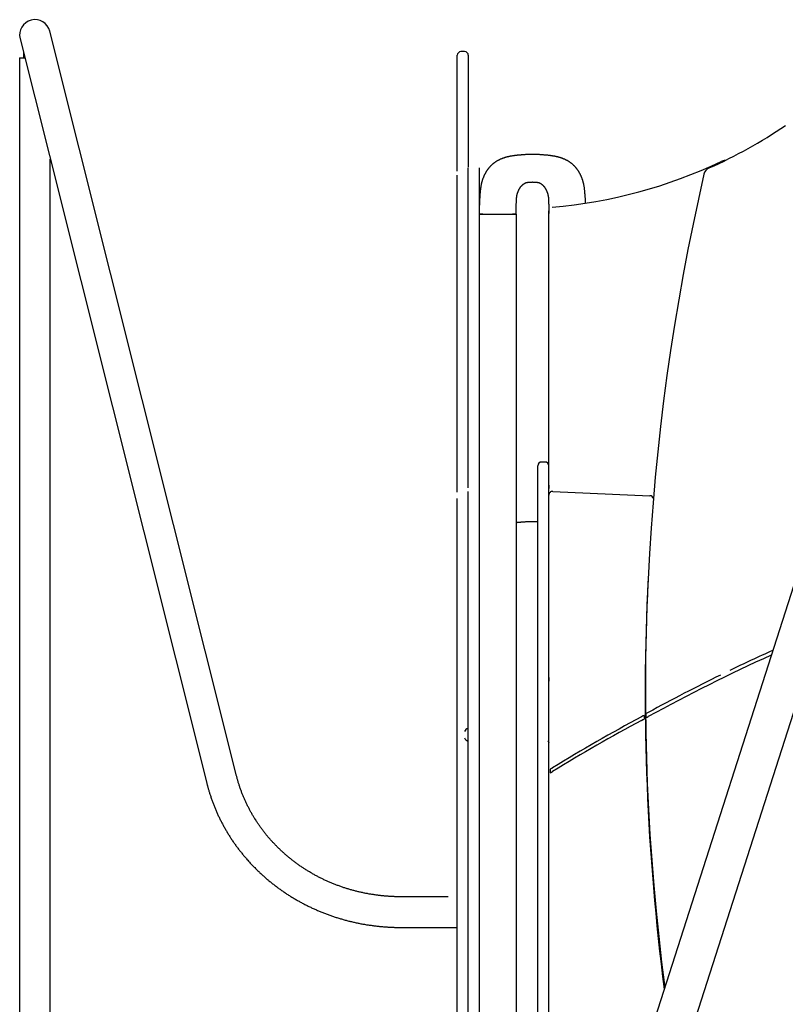
# Model space of a CAD drawing. Extents: x -4172 to 15784, y -2371 to 2030.
# Drawn here: x -3226 to -2392, y 401 to 1473 of the extents above; entities that cross this region are included whole.
import ezdxf

# ---------------------------------------------------------------- set-up
doc = ezdxf.new("R2010")
doc.units = 0

msp = doc.modelspace()

# ---------------------------------------------------------------- linework, layer by layer
at = {"color": 7, "linetype": 'Continuous'}
for p, q in [((-3161.6, 1332.8), (-3193.6, 1460.1)), ((-3226, 1452), (-3194, 1324.7)), ((-3222.3, 1437.2), (-3222.3, 1431.1)), ((-2741.8, 1438), (-2745.8, 1438)), ((-3226.5, 1431.1), (-3226.5, -1616.9)), ((-3226.5, 1431.1), (-3220.7, 1431.1)), ((-2749.8, 1354.1), (-2749.8, 1434)), ((-2737.8, 1434), (-2737.8, 1354.1)), ((-2749.8, 1307.7), (-2749.8, 1354.1)), ((-2737.8, 1354.1), (-2737.8, 1312.1)), ((-2990.3, 649.5), (-3161.6, 1332.8)), ((-3194, 1324.7), (-3022.7, 641.4)), ((-3193.1, -1616.9), (-3193.1, 1320.8)), ((-2737.8, 1267.3), (-2737.8, 1311.4)), ((-2725.8, 1311.4), (-2725.8, 1267.3)), ((-2749.8, 958.4), (-2749.8, 1303.5)), ((-2737.8, 963.1), (-2737.8, 1267.3)), ((-2725.8, 1267.3), (-2725.8, 256.7)), ((-2725.8, 1261.1), (-2725.8, 271.1)), ((-2725.8, 1261.1), (-2721.8, 1261.1)), ((-2721.8, 1261.1), (-2689.8, 1261.1)), ((-2689.8, 1261.1), (-2685.8, 1261.1)), ((-2685.8, 1261.1), (-2685.8, 271.1)), ((-2685.6, 1261.8), (-2685.6, 1261.8)), ((-2650, 955.1), (-2650, 1264.5)), ((-2278.9, 1183), (-2559.7, 306.7)), ((-2518.7, 296.3), (-2243.4, 1155.6)), ((-2662, 948.4), (-2662, 987.1)), ((-2654, 991.1), (-2658, 991.1)), ((-2650, 975.2), (-2650, 975.3)), ((-2737.8, 222.3), (-2737.8, 959.1)), ((-2650, 230.1), (-2650, 955.1)), ((-2645.8, 959.1), (-2540, 954.4)), ((-2749.8, 199.1), (-2749.8, 951.4)), ((-2662, 271.1), (-2662, 948.4)), ((-2650, 948.6), (-2650, 948.5)), ((-2662, 925.8), (-2667.9, 925.9)), ((-2650, 765.5), (-2650, 765.6)), ((-2650, 739), (-2650, 738.9)), ((-2544.8, 724.6), (-2545.1, 724.5)), ((-2545.1, 720), (-2544.8, 720.1)), ((-2738, 701.1), (-2738.2, 701.1)), ((-2738.2, 687.1), (-2738, 687.1)), ((-2648.6, 656.5), (-2648.6, 652.5)), ((-2759.8, 517.8), (-2811.8, 517.8)), ((-2811.8, 484.4), (-2749.8, 484.4))]:
    msp.add_line(p, q, dxfattribs=at)
for points in [[(-2667.9, 1325.9), (-2668.6, 1325.9), (-2669.4, 1325.9), (-2670.2, 1325.9), (-2670.9, 1325.9), (-2671.7, 1325.9), (-2672.5, 1325.9), (-2673.2, 1325.9), (-2673.9, 1325.8), (-2674.7, 1325.8), (-2675.4, 1325.8), (-2676.1, 1325.7), (-2676.8, 1325.7), (-2677.5, 1325.7), (-2678.2, 1325.6), (-2678.8, 1325.6), (-2679.5, 1325.5), (-2680.1, 1325.5), (-2680.7, 1325.4), (-2681.3, 1325.4), (-2681.9, 1325.3), (-2682.4, 1325.3), (-2683, 1325.2), (-2683.5, 1325.2), (-2684.1, 1325.1), (-2684.6, 1325.1), (-2685.1, 1325), (-2685.6, 1324.9), (-2686.1, 1324.9), (-2686.5, 1324.8), (-2687, 1324.8), (-2687.4, 1324.7), (-2687.8, 1324.6), (-2688.3, 1324.6), (-2688.7, 1324.5), (-2689.1, 1324.5), (-2689.4, 1324.4), (-2689.8, 1324.4), (-2690.2, 1324.3), (-2690.5, 1324.2), (-2690.8, 1324.2), (-2691.2, 1324.1), (-2691.5, 1324.1), (-2691.8, 1324), (-2692.1, 1324), (-2692.4, 1323.9), (-2692.7, 1323.8), (-2693, 1323.8), (-2693.3, 1323.7), (-2693.5, 1323.7), (-2693.8, 1323.6), (-2694.1, 1323.6), (-2694.3, 1323.5), (-2694.6, 1323.4), (-2694.9, 1323.4), (-2695.1, 1323.3), (-2695.4, 1323.3), (-2695.7, 1323.2), (-2695.9, 1323.1), (-2696.2, 1323), (-2696.5, 1323), (-2696.8, 1322.9), (-2697.1, 1322.8), (-2697.3, 1322.7), (-2697.6, 1322.6), (-2697.9, 1322.6), (-2698.3, 1322.5), (-2698.6, 1322.4), (-2698.9, 1322.3), (-2699.2, 1322.1), (-2699.6, 1322), (-2699.9, 1321.9), (-2700.3, 1321.8), (-2700.6, 1321.6), (-2701, 1321.5), (-2701.4, 1321.4), (-2701.8, 1321.2), (-2702.2, 1321), (-2702.6, 1320.9), (-2703, 1320.7), (-2703.4, 1320.5), (-2703.8, 1320.3), (-2704.2, 1320.1), (-2704.6, 1319.9), (-2705, 1319.7), (-2705.4, 1319.5), (-2705.8, 1319.3), (-2706.2, 1319), (-2706.6, 1318.8), (-2707, 1318.6), (-2707.4, 1318.3), (-2707.8, 1318.1), (-2708.2, 1317.8), (-2708.6, 1317.6), (-2708.9, 1317.3), (-2709.3, 1317), (-2709.7, 1316.8), (-2710, 1316.5), (-2710.4, 1316.2), (-2710.7, 1316), (-2711, 1315.7), (-2711.3, 1315.4), (-2711.6, 1315.2), (-2711.9, 1314.9), (-2712.2, 1314.6), (-2712.5, 1314.4), (-2712.8, 1314.1), (-2713.1, 1313.8), (-2713.3, 1313.6), (-2713.6, 1313.3), (-2713.8, 1313.1), (-2714.1, 1312.8), (-2714.3, 1312.5), (-2714.5, 1312.3), (-2714.8, 1312), (-2715, 1311.7), (-2715.3, 1311.5), (-2715.5, 1311.2), (-2715.7, 1310.9), (-2715.9, 1310.6), (-2716.2, 1310.3), (-2716.4, 1310), (-2716.6, 1309.7), (-2716.8, 1309.4), (-2717.1, 1309.1), (-2717.3, 1308.8), (-2717.5, 1308.5), (-2717.7, 1308.1), (-2718, 1307.8), (-2718.2, 1307.5), (-2718.4, 1307.1), (-2718.6, 1306.8), (-2718.8, 1306.4), (-2719, 1306), (-2719.2, 1305.7), (-2719.4, 1305.3), (-2719.6, 1305), (-2719.8, 1304.6), (-2720, 1304.2), (-2720.2, 1303.9), (-2720.4, 1303.5), (-2720.5, 1303.1), (-2720.7, 1302.8), (-2720.9, 1302.4), (-2721, 1302.1), (-2721.2, 1301.7), (-2721.3, 1301.4), (-2721.4, 1301), (-2721.6, 1300.7), (-2721.7, 1300.4), (-2721.8, 1300), (-2721.9, 1299.7), (-2722, 1299.4), (-2722.2, 1299.1), (-2722.3, 1298.8), (-2722.4, 1298.5), (-2722.5, 1298.2), (-2722.6, 1297.9), (-2722.7, 1297.6), (-2722.7, 1297.3), (-2722.8, 1297), (-2722.9, 1296.6), (-2723, 1296.3), (-2723.1, 1296), (-2723.2, 1295.7), (-2723.3, 1295.4), (-2723.4, 1295), (-2723.4, 1294.7), (-2723.5, 1294.3), (-2723.6, 1294), (-2723.7, 1293.6), (-2723.8, 1293.2), (-2723.8, 1292.8), (-2723.9, 1292.4), (-2724, 1292), (-2724.1, 1291.5), (-2724.2, 1291.1), (-2724.2, 1290.6), (-2724.3, 1290.1), (-2724.4, 1289.6), (-2724.4, 1289.1), (-2724.5, 1288.6), (-2724.6, 1288.1), (-2724.6, 1287.5), (-2724.7, 1286.9), (-2724.8, 1286.4), (-2724.8, 1285.8), (-2724.9, 1285.2), (-2724.9, 1284.5), (-2725, 1283.9), (-2725.1, 1283.3), (-2725.1, 1282.6), (-2725.2, 1281.9), (-2725.2, 1281.3), (-2725.3, 1280.6), (-2725.3, 1279.9), (-2725.4, 1279.2), (-2725.4, 1278.4), (-2725.5, 1277.7), (-2725.5, 1277), (-2725.5, 1276.2), (-2725.6, 1275.5), (-2725.6, 1274.7), (-2725.6, 1274), (-2725.7, 1273.2), (-2725.7, 1272.4), (-2725.7, 1271.7), (-2725.7, 1270.9), (-2725.8, 1270.1)], [(-2610.1, 1273.1), (-2610.1, 1273.6), (-2610.1, 1274.1), (-2610.1, 1274.6), (-2610.2, 1275.2), (-2610.2, 1275.7), (-2610.2, 1276.3), (-2610.2, 1276.8), (-2610.3, 1277.4), (-2610.3, 1277.9), (-2610.3, 1278.5), (-2610.4, 1279.1), (-2610.4, 1279.7), (-2610.4, 1280.3), (-2610.5, 1280.9), (-2610.5, 1281.5), (-2610.6, 1282.1), (-2610.6, 1282.7), (-2610.7, 1283.3), (-2610.7, 1284), (-2610.8, 1284.6), (-2610.9, 1285.2), (-2610.9, 1285.8), (-2611, 1286.4), (-2611, 1286.9), (-2611.1, 1287.5), (-2611.2, 1288.1), (-2611.2, 1288.6), (-2611.3, 1289.1), (-2611.4, 1289.6), (-2611.4, 1290.1), (-2611.5, 1290.6), (-2611.6, 1291.1), (-2611.7, 1291.5), (-2611.7, 1292), (-2611.8, 1292.4), (-2611.9, 1292.8), (-2612, 1293.2), (-2612.1, 1293.6), (-2612.1, 1294), (-2612.2, 1294.3), (-2612.3, 1294.7), (-2612.4, 1295), (-2612.5, 1295.4), (-2612.6, 1295.7), (-2612.6, 1296), (-2612.7, 1296.3), (-2612.8, 1296.6), (-2612.9, 1297), (-2613, 1297.3), (-2613.1, 1297.6), (-2613.2, 1297.9), (-2613.3, 1298.2), (-2613.4, 1298.5), (-2613.5, 1298.8), (-2613.6, 1299.1), (-2613.7, 1299.4), (-2613.8, 1299.7), (-2613.9, 1300), (-2614, 1300.4), (-2614.2, 1300.7), (-2614.3, 1301), (-2614.4, 1301.4), (-2614.6, 1301.7), (-2614.7, 1302.1), (-2614.9, 1302.4), (-2615, 1302.8), (-2615.2, 1303.1), (-2615.4, 1303.5), (-2615.5, 1303.9), (-2615.7, 1304.2), (-2615.9, 1304.6), (-2616.1, 1305), (-2616.3, 1305.3), (-2616.5, 1305.7), (-2616.7, 1306), (-2616.9, 1306.4), (-2617.1, 1306.8), (-2617.3, 1307.1), (-2617.5, 1307.5), (-2617.8, 1307.8), (-2618, 1308.1), (-2618.2, 1308.5), (-2618.4, 1308.8), (-2618.7, 1309.1), (-2618.9, 1309.4), (-2619.1, 1309.7), (-2619.3, 1310), (-2619.6, 1310.3), (-2619.8, 1310.6), (-2620, 1310.9), (-2620.3, 1311.2), (-2620.5, 1311.5), (-2620.7, 1311.7), (-2620.9, 1312), (-2621.2, 1312.3), (-2621.4, 1312.5), (-2621.7, 1312.8), (-2621.9, 1313.1), (-2622.2, 1313.3), (-2622.4, 1313.6), (-2622.7, 1313.8), (-2623, 1314.1), (-2623.2, 1314.4), (-2623.5, 1314.6), (-2623.8, 1314.9), (-2624.1, 1315.2), (-2624.4, 1315.4), (-2624.7, 1315.7), (-2625, 1316), (-2625.4, 1316.2), (-2625.7, 1316.5), (-2626.1, 1316.8), (-2626.4, 1317), (-2626.8, 1317.3), (-2627.2, 1317.6), (-2627.6, 1317.8), (-2627.9, 1318.1), (-2628.3, 1318.3), (-2628.7, 1318.6), (-2629.1, 1318.8), (-2629.5, 1319), (-2629.9, 1319.3), (-2630.4, 1319.5), (-2630.8, 1319.7), (-2631.2, 1319.9), (-2631.6, 1320.1), (-2632, 1320.3), (-2632.4, 1320.5), (-2632.8, 1320.7), (-2633.2, 1320.9), (-2633.6, 1321), (-2634, 1321.2), (-2634.3, 1321.4), (-2634.7, 1321.5), (-2635.1, 1321.6), (-2635.5, 1321.8), (-2635.8, 1321.9), (-2636.2, 1322), (-2636.5, 1322.1), (-2636.8, 1322.3), (-2637.2, 1322.4), (-2637.5, 1322.5), (-2637.8, 1322.6), (-2638.1, 1322.6), (-2638.4, 1322.7), (-2638.7, 1322.8), (-2639, 1322.9), (-2639.3, 1323), (-2639.5, 1323), (-2639.8, 1323.1), (-2640.1, 1323.2), (-2640.3, 1323.3), (-2640.6, 1323.3), (-2640.9, 1323.4), (-2641.1, 1323.4), (-2641.4, 1323.5), (-2641.7, 1323.6), (-2641.9, 1323.6), (-2642.2, 1323.7), (-2642.5, 1323.7), (-2642.7, 1323.8), (-2643, 1323.8), (-2643.3, 1323.9), (-2643.6, 1324), (-2643.9, 1324), (-2644.2, 1324.1), (-2644.6, 1324.1), (-2644.9, 1324.2), (-2645.2, 1324.2), (-2645.6, 1324.3), (-2645.9, 1324.4), (-2646.3, 1324.4), (-2646.7, 1324.5), (-2647.1, 1324.5), (-2647.5, 1324.6), (-2647.9, 1324.6), (-2648.3, 1324.7), (-2648.8, 1324.8), (-2649.2, 1324.8), (-2649.7, 1324.9), (-2650.2, 1324.9), (-2650.6, 1325), (-2651.1, 1325.1), (-2651.7, 1325.1), (-2652.2, 1325.2), (-2652.7, 1325.2), (-2653.3, 1325.3), (-2653.9, 1325.3), (-2654.4, 1325.4), (-2655, 1325.4), (-2655.7, 1325.5), (-2656.3, 1325.5), (-2656.9, 1325.6), (-2657.6, 1325.6), (-2658.3, 1325.7), (-2658.9, 1325.7), (-2659.6, 1325.7), (-2660.3, 1325.8), (-2661.1, 1325.8), (-2661.8, 1325.8), (-2662.5, 1325.9), (-2663.3, 1325.9), (-2664, 1325.9), (-2664.8, 1325.9), (-2665.6, 1325.9), (-2666.3, 1325.9), (-2667.1, 1325.9), (-2667.9, 1325.9)], [(-2685.6, 1261.8), (-2685.6, 1262.6), (-2685.6, 1263.3), (-2685.6, 1264.1), (-2685.6, 1264.8), (-2685.6, 1265.6), (-2685.6, 1266.3), (-2685.6, 1267.1), (-2685.6, 1267.8), (-2685.6, 1268.5), (-2685.6, 1269.2), (-2685.5, 1269.9), (-2685.5, 1270.6), (-2685.5, 1271.3), (-2685.5, 1272.6), (-2685.4, 1273.2), (-2685.4, 1274.4), (-2685.4, 1275), (-2685.4, 1275.6), (-2685.4, 1276.1), (-2685.3, 1276.6), (-2685.3, 1277.1), (-2685.3, 1277.6), (-2685.3, 1278.1), (-2685.2, 1278.6), (-2685.2, 1279), (-2685.1, 1279.4), (-2685.1, 1279.8), (-2685, 1280.2), (-2684.9, 1280.6), (-2684.9, 1280.9), (-2684.8, 1281.2), (-2684.8, 1281.6), (-2684.7, 1281.9), (-2684.6, 1282.2), (-2684.6, 1282.4), (-2684.5, 1282.7), (-2684.4, 1283), (-2684.4, 1283.2), (-2684.3, 1283.5), (-2684.2, 1283.7), (-2684.1, 1283.9), (-2684.1, 1284.1), (-2684, 1284.3), (-2683.9, 1284.5), (-2683.9, 1284.7), (-2683.8, 1284.9), (-2683.7, 1285.1), (-2683.6, 1285.3), (-2683.6, 1285.5), (-2683.5, 1285.7), (-2683.4, 1285.9), (-2683.3, 1286.1), (-2683.2, 1286.3), (-2683.1, 1286.5), (-2683, 1286.8), (-2682.9, 1287), (-2682.8, 1287.2), (-2682.7, 1287.4), (-2682.6, 1287.7), (-2682.5, 1287.9), (-2682.3, 1288.2), (-2682.2, 1288.4), (-2682.1, 1288.6), (-2681.9, 1288.9), (-2681.8, 1289.1), (-2681.7, 1289.3), (-2681.5, 1289.5), (-2681.4, 1289.8), (-2681.2, 1290), (-2681.1, 1290.2), (-2680.9, 1290.4), (-2680.8, 1290.6), (-2680.6, 1290.8), (-2680.5, 1291), (-2680.4, 1291.2), (-2680.2, 1291.3), (-2680.1, 1291.5), (-2679.9, 1291.7), (-2679.8, 1291.9), (-2679.6, 1292), (-2679.5, 1292.2), (-2679.3, 1292.3), (-2679.2, 1292.5), (-2679, 1292.6), (-2678.9, 1292.7), (-2678.7, 1292.9), (-2678.6, 1293), (-2678.4, 1293.2), (-2678.3, 1293.3), (-2678.1, 1293.4), (-2678, 1293.5), (-2677.8, 1293.7), (-2677.6, 1293.8), (-2677.5, 1293.9), (-2677.3, 1294.1), (-2677.1, 1294.2), (-2676.9, 1294.3), (-2676.7, 1294.4), (-2676.5, 1294.5), (-2676.3, 1294.7), (-2676, 1294.8), (-2675.8, 1294.9), (-2675.6, 1295), (-2675.3, 1295.1), (-2675.1, 1295.2), (-2674.8, 1295.3), (-2674.5, 1295.4), (-2674.2, 1295.4), (-2674, 1295.5), (-2673.7, 1295.6), (-2673.3, 1295.6), (-2673, 1295.7), (-2672.7, 1295.7), (-2672.4, 1295.8), (-2672, 1295.8), (-2671.7, 1295.9), (-2671.3, 1295.9), (-2670.9, 1295.9), (-2670.6, 1295.9), (-2670.2, 1296), (-2669.8, 1296), (-2669.4, 1296), (-2669, 1296), (-2668.7, 1296), (-2668.3, 1296), (-2667.9, 1296.1)], [(-2667.9, 1296.1), (-2667.5, 1296), (-2667.1, 1296), (-2666.7, 1296), (-2666.3, 1296), (-2665.9, 1296), (-2665.5, 1296), (-2665.2, 1295.9), (-2664.8, 1295.9), (-2664.4, 1295.9), (-2664.1, 1295.9), (-2663.7, 1295.8), (-2663.4, 1295.8), (-2663, 1295.7), (-2662.7, 1295.7), (-2662.4, 1295.6), (-2662.1, 1295.6), (-2661.8, 1295.5), (-2661.5, 1295.4), (-2661.2, 1295.4), (-2660.9, 1295.3), (-2660.7, 1295.2), (-2660.4, 1295.1), (-2660.2, 1295), (-2659.9, 1294.9), (-2659.7, 1294.8), (-2659.5, 1294.7), (-2659.2, 1294.5), (-2659, 1294.4), (-2658.8, 1294.3), (-2658.6, 1294.2), (-2658.5, 1294.1), (-2658.3, 1293.9), (-2658.1, 1293.8), (-2657.9, 1293.7), (-2657.8, 1293.6), (-2657.6, 1293.4), (-2657.5, 1293.3), (-2657.3, 1293.2), (-2657.2, 1293), (-2657, 1292.9), (-2656.9, 1292.8), (-2656.7, 1292.7), (-2656.6, 1292.5), (-2656.5, 1292.4), (-2656.4, 1292.3), (-2656.2, 1292.2), (-2656.1, 1292), (-2656, 1291.9), (-2655.9, 1291.8), (-2655.8, 1291.6), (-2655.7, 1291.5), (-2655.6, 1291.4), (-2655.4, 1291.2), (-2655.3, 1291.1), (-2655.2, 1291), (-2655.1, 1290.8), (-2655, 1290.7), (-2654.9, 1290.6), (-2654.8, 1290.4), (-2654.7, 1290.3), (-2654.6, 1290.1), (-2654.5, 1289.9), (-2654.4, 1289.8), (-2654.3, 1289.6), (-2654.1, 1289.4), (-2654, 1289.3), (-2653.9, 1289.1), (-2653.8, 1288.9), (-2653.7, 1288.7), (-2653.6, 1288.5), (-2653.5, 1288.3), (-2653.4, 1288.1), (-2653.3, 1287.9), (-2653.2, 1287.7), (-2653.1, 1287.5), (-2653, 1287.3), (-2652.9, 1287.1), (-2652.8, 1286.9), (-2652.7, 1286.7), (-2652.6, 1286.5), (-2652.5, 1286.3), (-2652.5, 1286.2), (-2652.4, 1286), (-2652.3, 1285.8), (-2652.2, 1285.6), (-2652.2, 1285.5), (-2652.1, 1285.3), (-2652, 1285.1), (-2652, 1285), (-2651.9, 1284.8), (-2651.9, 1284.7), (-2651.8, 1284.5), (-2651.7, 1284.4), (-2651.7, 1284.2), (-2651.6, 1284.1), (-2651.6, 1283.9), (-2651.5, 1283.8), (-2651.5, 1283.6), (-2651.5, 1283.5), (-2651.4, 1283.3), (-2651.4, 1283.2), (-2651.3, 1283), (-2651.3, 1282.8), (-2651.2, 1282.7), (-2651.2, 1282.5), (-2651.1, 1282.3), (-2651.1, 1282.1), (-2651, 1281.9), (-2651, 1281.7), (-2651, 1281.4), (-2650.9, 1281.2), (-2650.9, 1281), (-2650.8, 1280.7), (-2650.8, 1280.4), (-2650.7, 1280.2), (-2650.7, 1279.9), (-2650.6, 1279.6), (-2650.6, 1279.3), (-2650.6, 1278.9), (-2650.5, 1278.6), (-2650.5, 1278.2), (-2650.5, 1277.8), (-2650.4, 1277.5), (-2650.4, 1277.1), (-2650.4, 1276.6), (-2650.4, 1276.2), (-2650.4, 1275.8), (-2650.4, 1275.3), (-2650.3, 1274.9), (-2650.3, 1274.4), (-2650.3, 1273.9), (-2650.3, 1273.4), (-2650.3, 1272.9), (-2650.3, 1272.4), (-2650.2, 1271.8), (-2650.2, 1271.3), (-2650.2, 1270.7), (-2650.2, 1270.2), (-2650.2, 1269.6), (-2650.2, 1269), (-2650.2, 1268.5), (-2650.2, 1267.9), (-2650.1, 1267.3), (-2650.1, 1266.7), (-2650.1, 1266.1), (-2650.1, 1265.5), (-2650.1, 1264.9), (-2650.1, 1264.3), (-2650.1, 1263.7), (-2650.1, 1263), (-2650.1, 1262.4), (-2650.1, 1261.8)], [(-2721.8, 1261.1), (-2725.1, 1261.1)], [(-2686.4, 1261.1), (-2689.8, 1261.1)], [(-2650.6, 968.2), (-2650.6, 967.9), (-2650.5, 967.5), (-2650.4, 967.1), (-2650.4, 966.7), (-2650.3, 966.3), (-2650.2, 965.9), (-2650.2, 965.6), (-2650.1, 965.2), (-2650.1, 964.8), (-2650.1, 964.4), (-2650, 964), (-2650, 963.6), (-2650, 963.3), (-2650, 962.9), (-2650, 962.5), (-2650, 962.1)], [(-2667.9, 925.9), (-2668.6, 925.9), (-2669.4, 925.9), (-2670.2, 925.9), (-2670.9, 925.9), (-2671.7, 925.9), (-2672.5, 925.9), (-2673.2, 925.9), (-2673.9, 925.8), (-2674.7, 925.8), (-2675.4, 925.8), (-2676.1, 925.7), (-2676.8, 925.7), (-2677.4, 925.7), (-2678.1, 925.6), (-2678.7, 925.6), (-2679.3, 925.5), (-2679.9, 925.5), (-2680.4, 925.5), (-2680.9, 925.4), (-2681.4, 925.4), (-2681.9, 925.3), (-2682.3, 925.3), (-2682.8, 925.3), (-2683.2, 925.2), (-2683.5, 925.2), (-2683.9, 925.1), (-2684.2, 925.1), (-2684.6, 925.1), (-2684.9, 925), (-2685.2, 925), (-2685.5, 924.9), (-2685.8, 924.9)], [(-2650.6, 758.6), (-2650.6, 758.2), (-2650.5, 757.8), (-2650.4, 757.5), (-2650.4, 757.1), (-2650.3, 756.7), (-2650.2, 756.3), (-2650.2, 755.9), (-2650.1, 755.6), (-2650.1, 755.2), (-2650.1, 754.8), (-2650, 754.4), (-2650, 754), (-2650, 753.6), (-2650, 753.2), (-2650, 752.8), (-2650, 752.5)], [(-2541.8, 718.4), (-2542.6, 718), (-2543.3, 717.6), (-2544.6, 716.9)], [(-2546.4, 715.2), (-2547.1, 714.8), (-2547.6, 714.6), (-2548.1, 714.3), (-2549, 713.8)], [(-2549, 709.8), (-2548.1, 710.3), (-2547.6, 710.6), (-2547.1, 710.8), (-2546.3, 711.2)], [(-2544.5, 712.3), (-2543.7, 712.8), (-2542.9, 713.2), (-2541.7, 713.9)], [(-2651.2, 687.6), (-2650.9, 687), (-2649.9, 685.2)], [(-2646, 658.1), (-2646.9, 657.5), (-2647.4, 657.2), (-2647.9, 656.9), (-2648.6, 656.5)], [(-2648.6, 652.5), (-2648, 652.9), (-2647.5, 653.2), (-2647, 653.5), (-2646, 654.1)], [(-2811.8, 517.8), (-2812.4, 517.8), (-2813, 517.8), (-2813.7, 517.8), (-2814.3, 517.8), (-2815, 517.8), (-2815.7, 517.8), (-2816.4, 517.8), (-2817.1, 517.8), (-2817.8, 517.8), (-2818.5, 517.9), (-2819.3, 517.9), (-2820.1, 517.9), (-2820.9, 518), (-2821.7, 518), (-2822.5, 518), (-2823.4, 518.1), (-2824.3, 518.1), (-2825.2, 518.2), (-2826.1, 518.3), (-2827, 518.3), (-2827.9, 518.4), (-2828.9, 518.5), (-2829.8, 518.6), (-2830.8, 518.7), (-2831.7, 518.8), (-2832.6, 518.9), (-2833.6, 519), (-2834.5, 519.1), (-2835.5, 519.2), (-2836.4, 519.3), (-2837.4, 519.4), (-2838.3, 519.5), (-2839.2, 519.7), (-2840.2, 519.8), (-2841.1, 520), (-2842, 520.1), (-2843, 520.2), (-2843.9, 520.4), (-2844.8, 520.6), (-2845.8, 520.7), (-2846.7, 520.9), (-2847.6, 521.1), (-2848.6, 521.2), (-2849.5, 521.4), (-2850.4, 521.6), (-2851.4, 521.8), (-2852.3, 522), (-2853.2, 522.2), (-2854.1, 522.4), (-2855.1, 522.6), (-2856, 522.8), (-2856.9, 523), (-2857.8, 523.2), (-2858.7, 523.4), (-2859.6, 523.7), (-2860.6, 523.9), (-2861.5, 524.1), (-2862.4, 524.4), (-2863.3, 524.6), (-2864.2, 524.9), (-2865.1, 525.1), (-2866, 525.4), (-2866.9, 525.7), (-2867.8, 525.9), (-2868.7, 526.2), (-2869.6, 526.5), (-2870.5, 526.8), (-2871.4, 527), (-2872.3, 527.3), (-2873.2, 527.6), (-2874.1, 527.9), (-2875, 528.2), (-2875.9, 528.5), (-2876.8, 528.8), (-2877.7, 529.2), (-2878.6, 529.5), (-2879.4, 529.8), (-2880.3, 530.1), (-2881.2, 530.5), (-2882.1, 530.8), (-2882.9, 531.1), (-2883.8, 531.5), (-2884.7, 531.8), (-2885.6, 532.2), (-2886.4, 532.5), (-2887.3, 532.9), (-2888.2, 533.3), (-2889, 533.6), (-2889.9, 534), (-2890.7, 534.4), (-2891.6, 534.8), (-2892.4, 535.2), (-2893.3, 535.5), (-2894.1, 535.9), (-2895, 536.3), (-2895.8, 536.7), (-2896.7, 537.2), (-2897.5, 537.6), (-2898.4, 538), (-2899.2, 538.4), (-2900, 538.8), (-2900.8, 539.2), (-2901.7, 539.7), (-2902.5, 540.1), (-2903.3, 540.5), (-2904.1, 541), (-2905, 541.4), (-2905.8, 541.9), (-2906.6, 542.3), (-2907.4, 542.8), (-2908.2, 543.3), (-2909, 543.7), (-2909.8, 544.2), (-2910.6, 544.7), (-2911.4, 545.2), (-2912.2, 545.6), (-2913, 546.1), (-2913.8, 546.6), (-2914.6, 547.1), (-2915.4, 547.6), (-2916.1, 548.1), (-2916.9, 548.6), (-2917.7, 549.1), (-2918.5, 549.6), (-2919.2, 550.1), (-2920, 550.7), (-2920.8, 551.2), (-2921.5, 551.7), (-2922.3, 552.2), (-2923, 552.8), (-2923.8, 553.3), (-2924.5, 553.8), (-2925.3, 554.4), (-2926, 554.9), (-2926.8, 555.5), (-2927.5, 556), (-2928.2, 556.6), (-2929, 557.2), (-2929.7, 557.7), (-2930.4, 558.3), (-2931.2, 558.9), (-2931.9, 559.5), (-2932.6, 560), (-2933.3, 560.6), (-2934, 561.2), (-2934.7, 561.8), (-2935.4, 562.4), (-2936.1, 563), (-2936.8, 563.6), (-2937.5, 564.2), (-2938.2, 564.8), (-2938.9, 565.4), (-2939.6, 566), (-2940.2, 566.6), (-2940.9, 567.3), (-2941.6, 567.9), (-2942.2, 568.5), (-2942.9, 569.1), (-2943.6, 569.8), (-2944.2, 570.4), (-2944.9, 571), (-2945.5, 571.7), (-2946.2, 572.3), (-2946.8, 573), (-2947.5, 573.6), (-2948.1, 574.3), (-2948.7, 574.9), (-2949.4, 575.6), (-2950, 576.3), (-2950.6, 576.9), (-2951.2, 577.6), (-2951.8, 578.3), (-2952.4, 579), (-2953.1, 579.6), (-2953.7, 580.3), (-2954.3, 581), (-2954.9, 581.7), (-2955.4, 582.4), (-2956, 583.1), (-2956.6, 583.8), (-2957.2, 584.5), (-2957.8, 585.2), (-2958.3, 585.9), (-2958.9, 586.6), (-2959.5, 587.3), (-2960, 588), (-2960.6, 588.7), (-2961.1, 589.4), (-2961.7, 590.1), (-2962.2, 590.9), (-2962.8, 591.6), (-2963.3, 592.3), (-2963.8, 593.1), (-2964.4, 593.8), (-2964.9, 594.5), (-2965.4, 595.3), (-2965.9, 596), (-2966.4, 596.7), (-2966.9, 597.5), (-2967.4, 598.2), (-2967.9, 599), (-2968.4, 599.7), (-2968.9, 600.5), (-2969.4, 601.3), (-2969.9, 602), (-2970.4, 602.8), (-2970.9, 603.5), (-2971.3, 604.3), (-2971.8, 605.1), (-2972.2, 605.9), (-2972.7, 606.6), (-2973.2, 607.4), (-2973.6, 608.2), (-2974, 609), (-2974.5, 609.7), (-2974.9, 610.5), (-2975.4, 611.3), (-2975.8, 612.1), (-2976.2, 612.9), (-2976.6, 613.7), (-2977, 614.5), (-2977.4, 615.3), (-2977.8, 616.1), (-2978.2, 616.9), (-2978.6, 617.7), (-2979, 618.5), (-2979.4, 619.3), (-2979.8, 620.1), (-2980.2, 620.9), (-2980.5, 621.7), (-2980.9, 622.5), (-2981.3, 623.4), (-2981.6, 624.2), (-2982, 625), (-2982.3, 625.8), (-2982.7, 626.6), (-2983, 627.5), (-2983.4, 628.3), (-2983.7, 629.1), (-2984, 629.9), (-2984.3, 630.8), (-2984.7, 631.6), (-2985, 632.4), (-2985.3, 633.3), (-2985.6, 634.1), (-2985.9, 634.9), (-2986.2, 635.8), (-2986.5, 636.6), (-2986.7, 637.4), (-2987, 638.2), (-2987.3, 639.1), (-2987.5, 639.9), (-2987.8, 640.7), (-2988.1, 641.5), (-2988.3, 642.3), (-2988.5, 643.1), (-2988.8, 643.9), (-2989, 644.7), (-2989.2, 645.5), (-2989.4, 646.3), (-2989.6, 647.1), (-2989.9, 647.9), (-2990.1, 648.7), (-2990.3, 649.5)], [(-3022.7, 641.4), (-3022.5, 640.7), (-3022.3, 640), (-3022.2, 639.4), (-3022, 638.7), (-3021.8, 638), (-3021.6, 637.3), (-3021.4, 636.6), (-3021.2, 635.9), (-3021, 635.2), (-3020.8, 634.4), (-3020.6, 633.6), (-3020.3, 632.8), (-3020.1, 632), (-3019.8, 631.2), (-3019.6, 630.4), (-3019.3, 629.5), (-3019, 628.7), (-3018.7, 627.8), (-3018.4, 626.9), (-3018.1, 626), (-3017.8, 625.1), (-3017.5, 624.1), (-3017.2, 623.2), (-3016.8, 622.3), (-3016.5, 621.4), (-3016.2, 620.5), (-3015.8, 619.6), (-3015.5, 618.6), (-3015.1, 617.7), (-3014.7, 616.8), (-3014.4, 615.9), (-3014, 615), (-3013.6, 614.1), (-3013.3, 613.2), (-3012.9, 612.3), (-3012.5, 611.4), (-3012.1, 610.5), (-3011.7, 609.6), (-3011.3, 608.7), (-3010.9, 607.8), (-3010.5, 606.9), (-3010.1, 606), (-3009.6, 605.1), (-3009.2, 604.2), (-3008.8, 603.3), (-3008.4, 602.4), (-3007.9, 601.6), (-3007.5, 600.7), (-3007, 599.8), (-3006.6, 598.9), (-3006.1, 598.1), (-3005.7, 597.2), (-3005.2, 596.3), (-3004.7, 595.5), (-3004.3, 594.6), (-3003.8, 593.7), (-3003.3, 592.9), (-3002.8, 592), (-3002.3, 591.1), (-3001.8, 590.3), (-3001.3, 589.4), (-3000.8, 588.6), (-3000.3, 587.7), (-2999.8, 586.9), (-2999.3, 586), (-2998.8, 585.2), (-2998.3, 584.4), (-2997.7, 583.5), (-2997.2, 582.7), (-2996.7, 581.9), (-2996.1, 581), (-2995.6, 580.2), (-2995, 579.4), (-2994.5, 578.6), (-2993.9, 577.7), (-2993.3, 576.9), (-2992.8, 576.1), (-2992.2, 575.3), (-2991.6, 574.5), (-2991.1, 573.7), (-2990.5, 572.9), (-2989.9, 572.1), (-2989.3, 571.3), (-2988.7, 570.5), (-2988.1, 569.7), (-2987.5, 568.9), (-2986.9, 568.1), (-2986.3, 567.3), (-2985.7, 566.5), (-2985, 565.8), (-2984.4, 565), (-2983.8, 564.2), (-2983.2, 563.4), (-2982.5, 562.7), (-2981.9, 561.9), (-2981.2, 561.1), (-2980.6, 560.4), (-2979.9, 559.6), (-2979.3, 558.9), (-2978.6, 558.1), (-2978, 557.4), (-2977.3, 556.6), (-2976.6, 555.9), (-2976, 555.2), (-2975.3, 554.4), (-2974.6, 553.7), (-2973.9, 553), (-2973.2, 552.2), (-2972.5, 551.5), (-2971.8, 550.8), (-2971.1, 550.1), (-2970.4, 549.4), (-2969.7, 548.6), (-2969, 547.9), (-2968.3, 547.2), (-2967.6, 546.5), (-2966.9, 545.8), (-2966.1, 545.1), (-2965.4, 544.4), (-2964.7, 543.8), (-2963.9, 543.1), (-2963.2, 542.4), (-2962.5, 541.7), (-2961.7, 541), (-2961, 540.4), (-2960.2, 539.7), (-2959.5, 539), (-2958.7, 538.4), (-2957.9, 537.7), (-2957.2, 537), (-2956.4, 536.4), (-2955.6, 535.7), (-2954.9, 535.1), (-2954.1, 534.5), (-2953.3, 533.8), (-2952.5, 533.2), (-2951.7, 532.6), (-2950.9, 531.9), (-2950.1, 531.3), (-2949.3, 530.7), (-2948.5, 530.1), (-2947.7, 529.5), (-2946.9, 528.8), (-2946.1, 528.2), (-2945.3, 527.6), (-2944.5, 527), (-2943.7, 526.4), (-2942.8, 525.9), (-2942, 525.3), (-2941.2, 524.7), (-2940.3, 524.1), (-2939.5, 523.5), (-2938.7, 523), (-2937.8, 522.4), (-2937, 521.8), (-2936.1, 521.3), (-2935.3, 520.7), (-2934.4, 520.2), (-2933.6, 519.6), (-2932.7, 519.1), (-2931.9, 518.5), (-2931, 518), (-2930.1, 517.4), (-2929.3, 516.9), (-2928.4, 516.4), (-2927.5, 515.9), (-2926.6, 515.4), (-2925.8, 514.8), (-2924.9, 514.3), (-2924, 513.8), (-2923.1, 513.3), (-2922.2, 512.8), (-2921.3, 512.3), (-2920.4, 511.8), (-2919.5, 511.3), (-2918.6, 510.9), (-2917.7, 510.4), (-2916.8, 509.9), (-2915.9, 509.4), (-2915, 509), (-2914.1, 508.5), (-2913.2, 508.1), (-2912.3, 507.6), (-2911.4, 507.2), (-2910.4, 506.7), (-2909.5, 506.3), (-2908.6, 505.8), (-2907.7, 505.4), (-2906.7, 505), (-2905.8, 504.5), (-2904.9, 504.1), (-2903.9, 503.7), (-2903, 503.3), (-2902, 502.9), (-2901.1, 502.5), (-2900.2, 502.1), (-2899.2, 501.7), (-2898.3, 501.3), (-2897.3, 500.9), (-2896.4, 500.5), (-2895.4, 500.1), (-2894.5, 499.8), (-2893.5, 499.4), (-2892.5, 499), (-2891.6, 498.7), (-2890.6, 498.3), (-2889.6, 498), (-2888.7, 497.6), (-2887.7, 497.3), (-2886.7, 496.9), (-2885.8, 496.6), (-2884.8, 496.3), (-2883.8, 495.9), (-2882.8, 495.6), (-2881.9, 495.3), (-2880.9, 495), (-2879.9, 494.7), (-2878.9, 494.4), (-2877.9, 494.1), (-2876.9, 493.8), (-2875.9, 493.5), (-2875, 493.2), (-2874, 492.9), (-2873, 492.7), (-2872, 492.4), (-2871, 492.1), (-2870, 491.8), (-2869, 491.6), (-2868, 491.3), (-2867, 491.1), (-2866, 490.8), (-2865, 490.6), (-2864, 490.4), (-2863, 490.1), (-2862, 489.9), (-2861, 489.7), (-2859.9, 489.5), (-2858.9, 489.2), (-2857.9, 489), (-2856.9, 488.8), (-2855.9, 488.6), (-2854.9, 488.4), (-2853.9, 488.2), (-2852.8, 488), (-2851.8, 487.9), (-2850.8, 487.7), (-2849.8, 487.5), (-2848.8, 487.3), (-2847.7, 487.2), (-2846.7, 487), (-2845.7, 486.9), (-2844.7, 486.7), (-2843.7, 486.6), (-2842.6, 486.4), (-2841.6, 486.3), (-2840.6, 486.2), (-2839.5, 486), (-2838.5, 485.9), (-2837.5, 485.8), (-2836.5, 485.7), (-2835.4, 485.6), (-2834.4, 485.5), (-2833.4, 485.4), (-2832.3, 485.3), (-2831.3, 485.2), (-2830.3, 485.1), (-2829.3, 485), (-2828.2, 484.9), (-2827.2, 484.9), (-2826.2, 484.8), (-2825.3, 484.7), (-2824.3, 484.7), (-2823.4, 484.6), (-2822.5, 484.6), (-2821.6, 484.6), (-2820.7, 484.5), (-2819.9, 484.5), (-2819, 484.5), (-2818.2, 484.4), (-2817.4, 484.4), (-2816.7, 484.4), (-2815.9, 484.4), (-2815.2, 484.4), (-2814.5, 484.4), (-2813.8, 484.4), (-2813.1, 484.4), (-2812.4, 484.4), (-2811.8, 484.4)]]:
    msp.add_lwpolyline(points, dxfattribs=at)
for centre, radius, start, end in [((-3209.8, 1456.1), 16.7, 14.0784, 194.0784), ((-2745.8, 1434), 4, 90, 180), ((-2741.8, 1434), 4, 0, 90), ((-2694.1, 1802.3), 537.5, 294.0075, 304.1389), ((-2456.8, 1306.5), 13, 95.1936, 115.3039), ((-2693.1, 1806.5), 540, 274.9727, 295.3039), ((-2471.4, 1302.2), 10, 114.0075, 167.0285), ((-44.9, 743.3), 2500, 167.0285, 187.4572), ((-2725.1, 1261.8), 0.75, 213.461, 269.9743), ((-2686.4, 1261.8), 0.75, 270, 359.872), ((-2658, 987.1), 4, 90, 180), ((-2654, 987.1), 4, 0, 90), ((-2646, 955.1), 4, 87.5, 180), ((-2540.2, 950.4), 4, 11.8509, 87.5), ((-45.1, 738.6), 2500, 177.1885, 187.3919), ((-1581.3, -1040.4), 2004, 114.3049, 115.7795), ((-1581.3, -1040.4), 2000, 114.4084, 118.7001), ((-1581.3, -1040.4), 2004, 116.1059, 118.6391), ((-1601.7, -1047.6), 2000, 118.2732, 121.4773), ((-1601.7, -1051.6), 2000, 118.2718, 121.4773), ((-45.1, 738.6), 2501.4, 180.5351, 180.6262), ((-44.9, 743.3), 2499.8, 180.605, 180.709), ((-2735.3, 694.1), 7.6, 113.2315, 152.5789), ((-2738.2, 700.9), 0.2, 90, 113.2315), ((-2738, 700.9), 0.2, 0, 90), ((-2735.3, 694.1), 7.6, 207.4211, 246.7685), ((-2738.2, 687.3), 0.2, 246.7685, 270), ((-2738, 687.3), 0.2, 270, 0)]:
    msp.add_arc(centre, radius, start, end, dxfattribs=at)

doc.saveas('drawing.dxf')
